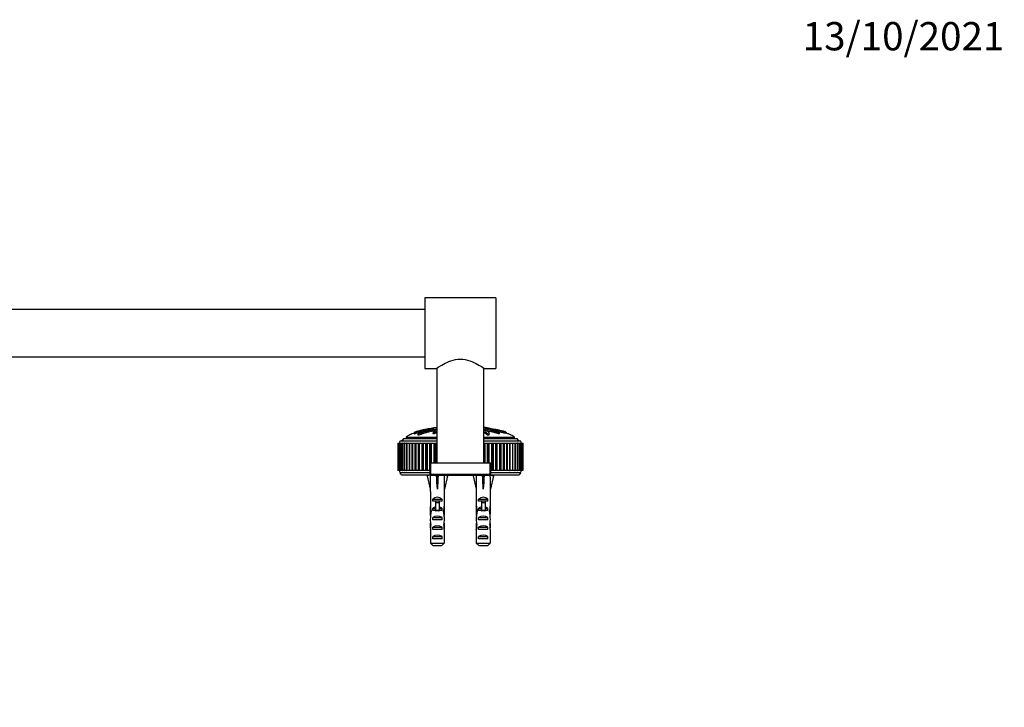
# Model space of a CAD drawing. Units: millimetres. Extents: x 0 to 836, y 0 to 1166.
# Drawn here: x 418 to 836, y 875 to 1166 of the extents above; entities that cross this region are included whole.
import ezdxf
from ezdxf import colors
from ezdxf.entities.mleader import LeaderData, LeaderLine
from ezdxf.math import Vec2, Vec3

# ---------------------------------------------------------------- set-up
doc = ezdxf.new("R2010")
doc.units = ezdxf.units.MM
doc.layers.add('DV2_Défaut', color=7, linetype='Continuous')
doc.layers.add('Défaut', color=7, linetype='Continuous')

# ---------------------------------------------------------------- blocks, each defined once
blk = doc.blocks.new('_DOT')
at = {"color": 0}
blk.add_line((0, 0), (-1, 0), dxfattribs=at)
at = {"color": 0, "const_width": 0.333}
blk.add_lwpolyline([(-0.1665, 0, 1), (0.1665, 0, 1)], format="xyb", close=True, dxfattribs=at)
blk = doc.blocks.new('SE1')
at = {"layer": 'DV2_Défaut', "color": 7, "linetype": 'Continuous'}
for p, q in [((589.79, 1048.3), (589.79, 1018.3)), ((619.79, 1048.3), (589.79, 1048.3)), ((619.79, 1048.3), (619.79, 1018.3)), ((589.79, 1043.3), (297.79, 1043.3)), ((297.79, 1023.3), (589.79, 1023.3)), ((589.79, 1018.3), (594.61, 1018.3)), ((594.79, 1018.44), (594.79, 978.3)), ((614.79, 978.3), (614.79, 1018.44)), ((614.99, 1018.3), (619.79, 1018.3)), ((585.21, 991.18), (585.26, 990.67)), ((585.53, 991.37), (585.53, 991.32)), ((586.74, 990.7), (586.8, 990.18)), ((588.47, 991.51), (588.48, 991.45)), ((593.21, 991.3), (593.18, 990.79)), ((593.25, 993.04), (593.27, 992.9)), ((593.29, 993.01), (593.3, 992.91)), ((615.98, 993.01), (615.99, 993.09)), ((616.11, 992.98), (616.13, 993.09)), ((617.08, 990.3), (617.11, 990.82)), ((621.4, 990.74), (621.45, 991.26)), ((624.01, 990.86), (624.06, 991.37)), ((624.34, 990.87), (624.38, 991.18)), ((578.29, 986.6), (578.37, 986.6)), ((578.29, 986.6), (578.29, 975.1)), ((578.37, 986.6), (578.37, 986.6)), ((578.37, 986.6), (578.37, 986.6)), ((578.37, 986.6), (578.6, 986.6)), ((578.37, 986.6), (578.37, 975.1)), ((578.37, 986.6), (578.37, 975.1)), ((578.37, 986.6), (578.37, 975.1)), ((578.61, 986.6), (578.59, 986.6)), ((578.59, 986.6), (578.59, 975.1)), ((578.61, 986.6), (578.61, 986.6)), ((578.61, 986.6), (578.98, 986.6)), ((578.61, 986.6), (578.61, 975.1)), ((578.61, 986.6), (578.61, 975.1)), ((579, 986.6), (578.97, 986.6)), ((578.97, 986.6), (578.97, 975.1)), ((579, 986.6), (579.01, 986.6)), ((579, 986.6), (579, 975.1)), ((579.01, 986.6), (579.51, 986.6)), ((579.01, 986.6), (579.01, 975.1)), ((579.29, 987.6), (594.79, 987.6)), ((579.55, 986.6), (579.5, 986.6)), ((579.5, 986.6), (579.5, 975.1)), ((579.55, 986.6), (579.56, 986.6)), ((579.55, 986.6), (579.55, 975.1)), ((579.56, 986.6), (580.19, 986.6)), ((579.56, 986.6), (579.56, 975.1)), ((580.25, 986.6), (580.18, 986.6)), ((580.18, 986.6), (580.18, 975.1)), ((580.25, 986.6), (580.26, 986.6)), ((580.25, 986.6), (580.25, 975.1)), ((580.26, 986.6), (581, 986.6)), ((580.26, 986.6), (580.26, 975.1)), ((580.79, 988.6), (594.79, 988.6)), ((581.1, 986.6), (581, 986.6)), ((581, 986.6), (581, 975.1)), ((581.1, 986.6), (581.11, 986.6)), ((581.1, 986.6), (581.1, 975.1)), ((581.11, 986.6), (581.96, 986.6)), ((581.11, 986.6), (581.11, 975.1)), ((594.79, 989.1), (581.79, 989.1)), ((581.79, 989.1), (581.79, 988.6)), ((582.09, 986.6), (581.95, 986.6)), ((581.95, 986.6), (581.95, 975.1)), ((582.09, 986.6), (582.1, 986.6)), ((582.09, 986.6), (582.09, 975.1)), ((582.1, 986.6), (583.05, 986.6)), ((582.1, 986.6), (582.1, 975.1)), ((583.03, 986.6), (583.22, 986.6)), ((583.03, 986.6), (583.03, 975.1)), ((583.22, 986.6), (583.23, 986.6)), ((583.22, 986.6), (583.22, 975.1)), ((583.23, 986.6), (584.23, 986.6)), ((583.23, 986.6), (583.23, 975.1)), ((584.23, 986.6), (584.24, 986.6)), ((584.23, 986.6), (584.23, 975.1)), ((584.24, 986.6), (584.48, 986.6)), ((584.24, 986.6), (584.24, 975.1)), ((584.48, 986.6), (584.49, 986.6)), ((584.48, 986.6), (584.48, 975.1)), ((584.49, 986.6), (585.52, 986.6)), ((584.49, 986.6), (584.49, 975.1)), ((585.52, 986.6), (585.57, 986.6)), ((585.52, 986.6), (585.52, 975.1)), ((585.57, 986.6), (585.86, 986.6)), ((585.57, 986.6), (585.57, 975.1)), ((585.86, 986.6), (585.87, 986.6)), ((585.86, 986.6), (585.86, 975.1)), ((585.87, 986.6), (586.92, 986.6)), ((585.87, 986.6), (585.87, 975.1)), ((586.92, 986.6), (587.01, 986.6)), ((586.92, 986.6), (586.92, 975.1)), ((587.01, 986.6), (587.35, 986.6)), ((587.01, 986.6), (587.01, 975.1)), ((587.35, 986.6), (587.37, 986.6)), ((587.35, 986.6), (587.35, 975.1)), ((587.37, 986.6), (588.43, 986.6)), ((587.37, 986.6), (587.37, 975.1)), ((588.43, 986.6), (588.55, 986.6)), ((588.43, 986.6), (588.43, 975.1)), ((588.55, 986.6), (588.95, 986.6)), ((588.55, 986.6), (588.55, 975.1)), ((588.95, 986.6), (588.97, 986.6)), ((588.95, 986.6), (588.95, 975.1)), ((588.97, 986.6), (590.04, 986.6)), ((588.97, 986.6), (588.97, 975.1)), ((590.04, 986.6), (590.18, 986.6)), ((590.04, 986.6), (590.04, 975.1)), ((590.18, 986.6), (590.64, 986.6)), ((590.18, 986.6), (590.18, 975.1)), ((590.64, 986.6), (590.66, 986.6)), ((590.64, 986.6), (590.64, 975.1)), ((590.66, 986.6), (591.74, 986.6)), ((590.66, 986.6), (590.66, 975.1)), ((591.74, 986.6), (591.89, 986.6)), ((591.74, 986.6), (591.74, 975.1)), ((591.89, 986.6), (592.42, 986.6)), ((591.89, 986.6), (591.89, 975.1)), ((592.42, 986.6), (592.44, 986.6)), ((592.42, 986.6), (592.42, 978.3)), ((592.44, 986.6), (593.51, 986.6)), ((592.44, 986.6), (592.44, 978.3)), ((593.51, 986.6), (593.67, 986.6)), ((593.51, 986.6), (593.51, 978.3)), ((593.67, 986.6), (594.28, 986.6)), ((593.67, 986.6), (593.67, 978.3)), ((594.28, 986.6), (594.3, 986.6)), ((594.28, 986.6), (594.28, 978.3)), ((594.3, 986.6), (594.79, 986.6)), ((594.3, 986.6), (594.3, 978.3)), ((627.79, 989.1), (614.79, 989.1)), ((614.79, 988.6), (628.79, 988.6)), ((614.79, 987.6), (630.29, 987.6)), ((614.79, 986.6), (614.97, 986.6)), ((614.97, 986.6), (615.14, 986.6)), ((614.97, 986.6), (614.97, 978.3)), ((615.14, 986.6), (616.2, 986.6)), ((615.14, 986.6), (615.14, 978.3)), ((616.2, 986.6), (616.22, 986.6)), ((616.2, 986.6), (616.2, 978.3)), ((616.22, 986.6), (616.79, 986.6)), ((616.22, 986.6), (616.22, 978.3)), ((616.79, 986.6), (616.95, 986.6)), ((616.79, 986.6), (616.79, 978.3)), ((616.95, 986.6), (618.02, 986.6)), ((616.95, 986.6), (616.95, 978.3)), ((618.02, 986.6), (618.04, 986.6)), ((618.02, 986.6), (618.02, 975.1)), ((618.04, 986.6), (618.54, 986.6)), ((618.04, 986.6), (618.04, 975.1)), ((618.54, 986.6), (618.69, 986.6)), ((618.54, 975.1), (618.54, 986.6)), ((618.69, 986.6), (619.76, 986.6)), ((618.69, 986.6), (618.69, 975.1)), ((619.76, 986.6), (619.78, 986.6)), ((619.76, 986.6), (619.76, 975.1)), ((619.78, 986.6), (620.21, 986.6)), ((619.78, 986.6), (619.78, 975.1)), ((620.21, 986.6), (620.34, 986.6)), ((620.21, 975.1), (620.21, 986.6)), ((620.34, 986.6), (621.41, 986.6)), ((620.34, 986.6), (620.34, 975.1)), ((621.41, 986.6), (621.43, 986.6)), ((621.41, 986.6), (621.41, 975.1)), ((621.43, 986.6), (621.8, 986.6)), ((621.43, 986.6), (621.43, 975.1)), ((621.8, 986.6), (621.91, 986.6)), ((621.8, 975.1), (621.8, 986.6)), ((621.91, 986.6), (622.96, 986.6)), ((621.91, 986.6), (621.91, 975.1)), ((622.96, 986.6), (622.98, 986.6)), ((622.96, 986.6), (622.96, 975.1)), ((622.98, 986.6), (623.29, 986.6)), ((622.98, 986.6), (622.98, 975.1)), ((623.29, 986.6), (623.36, 986.6)), ((623.29, 975.1), (623.29, 986.6)), ((623.36, 986.6), (624.4, 986.6)), ((623.36, 986.6), (623.36, 975.1)), ((624.4, 986.6), (624.42, 986.6)), ((624.4, 986.6), (624.4, 975.1)), ((624.42, 986.6), (624.68, 986.6)), ((624.42, 986.6), (624.42, 975.1)), ((624.68, 986.6), (624.71, 986.6)), ((624.68, 975.1), (624.68, 986.6)), ((624.71, 986.6), (625.72, 986.6)), ((624.71, 986.6), (624.71, 975.1)), ((625.72, 986.6), (625.74, 986.6)), ((625.72, 986.6), (625.72, 975.1)), ((625.74, 986.6), (625.95, 986.6)), ((625.74, 986.6), (625.74, 975.1)), ((625.94, 986.6), (626.92, 986.6)), ((625.95, 975.1), (625.95, 986.6)), ((626.92, 986.6), (626.93, 986.6)), ((626.92, 986.6), (626.92, 975.1)), ((626.93, 986.6), (627.1, 986.6)), ((626.93, 986.6), (626.93, 975.1)), ((627.1, 975.1), (627.1, 986.6)), ((627.11, 986.6), (627.98, 986.6)), ((627.79, 988.6), (627.79, 989.1)), ((627.98, 986.6), (627.99, 986.6)), ((627.98, 986.6), (627.98, 975.1)), ((628.12, 986.6), (627.99, 986.6)), ((627.99, 986.6), (627.99, 975.1)), ((628.12, 975.1), (628.12, 986.6)), ((628.13, 986.6), (628.91, 986.6)), ((628.91, 986.6), (628.92, 986.6)), ((628.91, 986.6), (628.91, 975.1)), ((629.01, 986.6), (628.92, 986.6)), ((628.92, 986.6), (628.92, 975.1)), ((629.01, 986.6), (629.69, 986.6)), ((629.01, 975.1), (629.01, 986.6)), ((629.69, 986.6), (629.69, 986.6)), ((629.75, 986.6), (629.69, 986.6)), ((629.69, 986.6), (629.69, 975.1)), ((629.69, 986.6), (629.69, 975.1)), ((629.75, 975.1), (629.75, 986.6)), ((629.76, 986.6), (630.32, 986.6)), ((630.32, 986.6), (630.32, 986.6)), ((630.36, 986.6), (630.32, 986.6)), ((630.32, 986.6), (630.32, 975.1)), ((630.32, 986.6), (630.32, 975.1)), ((630.36, 986.6), (630.79, 986.6)), ((630.36, 975.1), (630.36, 986.6)), ((630.79, 986.6), (630.8, 986.6)), ((630.79, 986.6), (630.79, 975.1)), ((630.81, 986.6), (630.8, 986.6)), ((630.8, 986.6), (630.8, 975.1)), ((630.81, 975.1), (630.81, 986.6)), ((630.82, 986.6), (631.11, 986.6)), ((631.11, 986.6), (631.11, 986.6)), ((631.12, 986.6), (631.11, 986.6)), ((631.11, 986.6), (631.11, 975.1)), ((631.11, 986.6), (631.11, 975.1)), ((631.12, 986.6), (631.27, 986.6)), ((631.12, 975.1), (631.12, 986.6)), ((631.27, 986.6), (631.27, 986.6)), ((631.27, 986.6), (631.27, 986.6)), ((631.27, 986.6), (631.27, 986.6)), ((631.27, 986.6), (631.27, 975.1)), ((631.27, 986.6), (631.27, 975.1)), ((631.27, 975.1), (631.27, 986.6)), ((631.27, 975.1), (631.27, 986.6)), ((592.04, 978.3), (592.29, 978.3)), ((592.04, 978.3), (592.04, 975.1)), ((592.29, 973.3), (592.29, 978.3)), ((592.29, 978.3), (617.29, 978.3)), ((617.29, 978.3), (617.29, 973.3)), ((617.29, 978.3), (617.54, 978.3)), ((617.54, 975.1), (617.54, 978.3)), ((578.37, 975.1), (578.29, 975.1)), ((578.37, 975.1), (578.37, 975.1)), ((578.6, 975.1), (578.37, 975.1)), ((578.37, 975.1), (578.37, 975.1)), ((578.59, 975.1), (578.61, 975.1)), ((578.61, 975.1), (578.61, 975.1)), ((578.98, 975.1), (578.61, 975.1)), ((578.97, 975.1), (579, 975.1)), ((579, 975.1), (579.01, 975.1)), ((579.51, 975.1), (579.01, 975.1)), ((592.04, 974.1), (579.29, 974.1)), ((579.5, 975.1), (579.55, 975.1)), ((579.55, 975.1), (579.56, 975.1)), ((580.19, 975.1), (579.56, 975.1)), ((580.18, 975.1), (580.25, 975.1)), ((580.25, 975.1), (580.26, 975.1)), ((581, 975.1), (580.26, 975.1)), ((581, 975.1), (581.1, 975.1)), ((581.1, 975.1), (581.11, 975.1)), ((581.96, 975.1), (581.11, 975.1)), ((581.95, 975.1), (582.09, 975.1)), ((582.09, 975.1), (582.1, 975.1)), ((583.05, 975.1), (582.1, 975.1)), ((583.22, 975.1), (583.03, 975.1)), ((583.22, 975.1), (583.23, 975.1)), ((584.23, 975.1), (583.23, 975.1)), ((584.24, 975.1), (584.23, 975.1)), ((584.48, 975.1), (584.24, 975.1)), ((584.48, 975.1), (584.49, 975.1)), ((585.52, 975.1), (584.49, 975.1)), ((585.57, 975.1), (585.52, 975.1)), ((585.86, 975.1), (585.57, 975.1)), ((585.86, 975.1), (585.87, 975.1)), ((586.92, 975.1), (585.87, 975.1)), ((587.01, 975.1), (586.92, 975.1)), ((587.35, 975.1), (587.01, 975.1)), ((587.35, 975.1), (587.37, 975.1)), ((588.43, 975.1), (587.37, 975.1)), ((588.55, 975.1), (588.43, 975.1)), ((588.95, 975.1), (588.55, 975.1)), ((588.95, 975.1), (588.97, 975.1)), ((590.04, 975.1), (588.97, 975.1)), ((590.18, 975.1), (590.04, 975.1)), ((590.64, 975.1), (590.18, 975.1)), ((590.64, 975.1), (590.66, 975.1)), ((591.74, 975.1), (590.66, 975.1)), ((591.89, 975.1), (591.74, 975.1)), ((592.04, 975.1), (591.89, 975.1)), ((592.04, 974.1), (592.04, 975.1)), ((592.04, 973.1), (592.04, 974.1)), ((617.54, 975.1), (617.54, 974.1)), ((618.02, 975.1), (617.54, 975.1)), ((630.29, 974.1), (617.54, 974.1)), ((617.54, 974.1), (617.54, 973.1)), ((618.02, 975.1), (618.04, 975.1)), ((618.54, 975.1), (618.04, 975.1)), ((618.69, 975.1), (618.54, 975.1)), ((619.76, 975.1), (618.69, 975.1)), ((619.76, 975.1), (619.78, 975.1)), ((620.21, 975.1), (619.78, 975.1)), ((620.34, 975.1), (620.21, 975.1)), ((621.41, 975.1), (620.34, 975.1)), ((621.41, 975.1), (621.43, 975.1)), ((621.8, 975.1), (621.43, 975.1)), ((621.91, 975.1), (621.8, 975.1)), ((622.96, 975.1), (621.91, 975.1)), ((622.96, 975.1), (622.98, 975.1)), ((623.29, 975.1), (622.98, 975.1)), ((623.36, 975.1), (623.29, 975.1)), ((624.4, 975.1), (623.36, 975.1)), ((624.4, 975.1), (624.42, 975.1)), ((624.68, 975.1), (624.42, 975.1)), ((624.71, 975.1), (624.68, 975.1)), ((625.72, 975.1), (624.71, 975.1)), ((625.72, 975.1), (625.74, 975.1)), ((625.95, 975.1), (625.74, 975.1)), ((626.92, 975.1), (625.94, 975.1)), ((626.92, 975.1), (626.93, 975.1)), ((627.1, 975.1), (626.93, 975.1)), ((627.98, 975.1), (627.11, 975.1)), ((627.98, 975.1), (627.99, 975.1)), ((627.99, 975.1), (628.12, 975.1)), ((628.91, 975.1), (628.13, 975.1)), ((628.91, 975.1), (628.92, 975.1)), ((628.92, 975.1), (629.01, 975.1)), ((629.69, 975.1), (629.01, 975.1)), ((629.69, 975.1), (629.69, 975.1)), ((629.69, 975.1), (629.75, 975.1)), ((630.32, 975.1), (629.76, 975.1)), ((630.32, 975.1), (630.32, 975.1)), ((630.32, 975.1), (630.36, 975.1)), ((630.79, 975.1), (630.36, 975.1)), ((630.79, 975.1), (630.8, 975.1)), ((630.8, 975.1), (630.81, 975.1)), ((631.11, 975.1), (630.82, 975.1)), ((631.11, 975.1), (631.11, 975.1)), ((631.11, 975.1), (631.12, 975.1)), ((631.27, 975.1), (631.12, 975.1)), ((631.27, 975.1), (631.27, 975.1)), ((631.27, 975.1), (631.27, 975.1)), ((631.27, 975.1), (631.27, 975.1)), ((592.04, 973.1), (579.79, 973.1)), ((592.06, 973.04), (590.76, 972.74)), ((590.76, 972.74), (592.04, 967.12)), ((592.04, 973.1), (592.04, 973.03)), ((592.04, 973.1), (595.04, 973.1)), ((617.29, 973.3), (592.29, 973.3)), ((594.68, 973.04), (595.04, 972.74)), ((595.04, 973.3), (595.04, 973.1)), ((595.04, 973.1), (614.54, 973.1)), ((595.4, 973.04), (595.04, 972.74)), ((595.04, 972.74), (595.04, 967.12)), ((598.02, 973.04), (599.33, 972.74)), ((598.04, 973.03), (598.04, 973.1)), ((599.33, 972.74), (598.04, 967.12)), ((611.56, 973.04), (610.26, 972.74)), ((610.26, 972.74), (611.54, 967.12)), ((611.54, 973.1), (611.54, 973.03)), ((614.18, 973.04), (614.54, 972.74)), ((614.54, 973.3), (614.54, 973.1)), ((614.54, 973.1), (617.54, 973.1)), ((614.9, 973.04), (614.54, 972.74)), ((614.54, 972.74), (614.54, 967.12)), ((617.52, 973.04), (618.83, 972.74)), ((617.54, 973.03), (617.54, 973.1)), ((629.79, 973.1), (617.54, 973.1)), ((618.83, 972.74), (617.54, 967.12)), ((592.04, 967.12), (592.04, 966.11)), ((592.08, 966.11), (592.04, 966.11)), ((592.08, 966.11), (592.08, 959.87)), ((598, 966.11), (598.04, 966.11)), ((598, 966.11), (598, 959.87)), ((598.04, 966.11), (598.04, 967.12)), ((611.54, 967.12), (611.54, 966.11)), ((611.58, 966.11), (611.54, 966.11)), ((611.58, 966.11), (611.58, 959.87)), ((617.5, 966.11), (617.54, 966.11)), ((617.5, 966.11), (617.5, 959.87)), ((617.54, 966.11), (617.54, 967.12)), ((593.06, 962.1), (593.06, 962.96)), ((593.06, 962.96), (597.03, 962.96)), ((594.29, 962.1), (593.06, 962.1)), ((594.29, 962.16), (595.79, 962.16)), ((594.29, 962.16), (594.29, 961.56)), ((594.29, 961.56), (594.29, 958.1)), ((594.29, 961.56), (595.79, 961.56)), ((595.79, 962.16), (595.79, 961.56)), ((597.03, 962.1), (595.79, 962.1)), ((595.79, 961.56), (595.79, 958.1)), ((597.03, 962.1), (597.03, 962.96)), ((612.56, 962.1), (612.56, 962.96)), ((612.56, 962.96), (616.53, 962.96)), ((613.79, 962.1), (612.56, 962.1)), ((613.79, 962.16), (615.29, 962.16)), ((613.79, 962.16), (613.79, 961.56)), ((613.79, 961.56), (613.79, 958.1)), ((613.79, 961.56), (615.29, 961.56)), ((615.29, 962.16), (615.29, 961.56)), ((616.53, 962.1), (615.29, 962.1)), ((615.29, 961.56), (615.29, 958.1)), ((616.53, 962.1), (616.53, 962.96)), ((592.04, 958.54), (592.04, 956.99)), ((592.06, 957.85), (592.37, 957.85)), ((592.08, 959.66), (592.08, 959.87)), ((592.08, 959.66), (592.1, 959.66)), ((593.06, 958.1), (593.06, 958.96)), ((593.06, 958.96), (594.29, 958.96)), ((594.29, 958.1), (593.06, 958.1)), ((594.29, 958.1), (594.29, 957.88)), ((594.29, 958.1), (595.04, 958.1)), ((595.04, 958.1), (595.79, 958.1)), ((595.79, 958.96), (597.03, 958.96)), ((597.03, 958.1), (595.79, 958.1)), ((595.79, 958.1), (595.79, 957.88)), ((597.03, 958.1), (597.03, 958.96)), ((598.03, 957.85), (597.71, 957.85)), ((598, 959.66), (597.98, 959.66)), ((598, 959.66), (598, 959.87)), ((598.04, 956.99), (598.04, 958.54)), ((611.54, 958.54), (611.54, 956.99)), ((611.56, 957.85), (611.87, 957.85)), ((611.58, 959.66), (611.58, 959.87)), ((611.58, 959.66), (611.6, 959.66)), ((612.56, 958.1), (612.56, 958.96)), ((612.56, 958.96), (613.79, 958.96)), ((613.79, 958.1), (612.56, 958.1)), ((613.79, 958.1), (613.79, 957.88)), ((613.79, 958.1), (614.54, 958.1)), ((614.54, 958.1), (615.29, 958.1)), ((615.29, 958.96), (616.53, 958.96)), ((616.53, 958.1), (615.29, 958.1)), ((615.29, 958.1), (615.29, 957.88)), ((616.53, 958.1), (616.53, 958.96)), ((617.53, 957.85), (617.21, 957.85)), ((617.5, 959.66), (617.48, 959.66)), ((617.5, 959.66), (617.5, 959.87)), ((617.54, 956.99), (617.54, 958.54)), ((593.06, 954.1), (593.06, 955.1)), ((593.06, 955.1), (597.03, 955.1)), ((597.03, 954.1), (593.06, 954.1)), ((597.03, 954.1), (597.03, 955.1)), ((612.56, 954.1), (612.56, 955.1)), ((612.56, 955.1), (616.53, 955.1)), ((616.53, 954.1), (612.56, 954.1)), ((616.53, 954.1), (616.53, 955.1)), ((592.04, 951.96), (592.23, 951.96)), ((592.08, 950.07), (592.08, 950.21)), ((592.08, 950.21), (592.09, 950.21)), ((592.08, 950.07), (592.08, 944.3)), ((593.06, 950.1), (593.06, 951.1)), ((593.06, 951.1), (597.03, 951.1)), ((597.03, 950.1), (593.06, 950.1)), ((597.03, 950.1), (597.03, 951.1)), ((598.04, 951.96), (597.86, 951.96)), ((598, 950.21), (597.99, 950.21)), ((598, 950.07), (598, 950.21)), ((598, 950.07), (598, 944.3)), ((611.54, 951.96), (611.73, 951.96)), ((611.58, 950.07), (611.58, 950.21)), ((611.58, 950.21), (611.59, 950.21)), ((611.58, 950.07), (611.58, 944.3)), ((612.56, 950.1), (612.56, 951.1)), ((612.56, 951.1), (616.53, 951.1)), ((616.53, 950.1), (612.56, 950.1)), ((616.53, 950.1), (616.53, 951.1)), ((617.54, 951.96), (617.36, 951.96)), ((617.5, 950.21), (617.49, 950.21)), ((617.5, 950.07), (617.5, 950.21)), ((617.5, 950.07), (617.5, 944.3)), ((592.08, 944.3), (598, 944.3)), ((593.06, 946.1), (593.06, 947.1)), ((593.06, 947.1), (597.03, 947.1)), ((597.03, 946.1), (593.06, 946.1)), ((597.03, 946.1), (597.03, 947.1)), ((611.58, 944.3), (617.5, 944.3)), ((612.56, 946.1), (612.56, 947.1)), ((612.56, 947.1), (616.53, 947.1)), ((616.53, 946.1), (612.56, 946.1)), ((616.53, 946.1), (616.53, 947.1)), ((596.77, 943.1), (593.31, 943.1)), ((616.27, 943.1), (612.81, 943.1))]:
    blk.add_line(p, q, dxfattribs=at)
for centre, radius, start, end in [((608.24, 904.58), 89.77, 98.6184, 101.7445), ((601.49, 905.47), 88.86, 80.5491, 81.3926), ((601.49, 905.47), 88.86, 78.2346, 80.4349), ((580.54, 986.61), 1.6, 141.3751, 180.0448), ((579.05, 989.59), 2, 276.9019, 330.4783), ((630.53, 989.59), 2, 209.5217, 263.0981), ((629.04, 986.61), 1.6, 359.9552, 38.6249), ((580.44, 975.07), 1.5, 178.6093, 219.9708), ((577.82, 972.75), 2, 10.3342, 42.7959), ((631.76, 972.75), 2, 137.2041, 169.6658), ((629.14, 975.07), 1.5, 320.0292, 1.3907)]:
    blk.add_arc(centre, radius, start, end, dxfattribs=at)
for centre, major_axis, ratio, start_param, end_param in [((595.04, 953.99), (-0.76, 51.94), 0.055876, 1.194522, 1.314474), ((595.04, 953.99), (-2.9, 51.94), 0.014553, -1.316105, -1.196154), ((595.04, 973.72), (-3, 0), 0.228555, 1.450845, 1.690748), ((595.04, 953.99), (2.9, 51.94), 0.014553, 1.196154, 1.316105), ((595.04, 953.99), (0.76, 51.94), 0.055876, -1.314474, -1.194522), ((614.54, 953.99), (-0.76, 51.94), 0.055876, 1.194522, 1.314474), ((614.54, 953.99), (-2.9, 51.94), 0.014553, -1.316105, -1.196154), ((614.54, 973.72), (-3, 0), 0.228555, 1.450845, 1.690748), ((614.54, 953.99), (2.9, 51.94), 0.014553, 1.196154, 1.316105), ((614.54, 953.99), (0.76, 51.94), 0.055876, -1.314474, -1.194522), ((595.04, 960.77), (-3, 0), 0.976011, 3.989655, 5.435123), ((614.54, 960.77), (-3, 0), 0.976011, 3.989655, 5.435123), ((595.04, 958.54), (0, -6.74), 0.445101, 4.544941, 4.815322), ((595.04, 956.99), (0, -8.33), 0.359989, 4.609456, 4.890466), ((595.04, 954.04), (0, 8.33), 0.359989, 1.090818, 1.545119), ((595.04, 961), (0, -6.74), 0.445101, 4.879837, 5.192367), ((595.04, 956.77), (-3, 0), 0.976011, 4.965069, 5.435123), ((595.04, 951.05), (0, -7.06), 0.425017, 3.141593, 3.394273), ((595.04, 951.05), (0, 7.06), 0.425017, 6.030505, 6.283185), ((595.04, 956.77), (-3, 0), 0.976011, 3.989655, 4.459709), ((595.04, 961), (0, -6.74), 0.445101, 1.090818, 1.403348), ((595.04, 954.04), (0, 8.33), 0.359989, 4.738067, 5.192367), ((595.04, 956.99), (0, -8.33), 0.359989, 1.39272, 1.673729), ((595.04, 958.54), (0, -6.74), 0.445101, 1.467863, 1.738244), ((614.54, 958.54), (0, -6.74), 0.445101, 4.544941, 4.815322), ((614.54, 956.99), (0, -8.33), 0.359989, 4.609456, 4.890466), ((614.54, 954.04), (0, 8.33), 0.359989, 1.090818, 1.545119), ((614.54, 961), (0, -6.74), 0.445101, 4.879837, 5.192367), ((614.54, 956.77), (-3, 0), 0.976011, 4.965069, 5.435123), ((614.54, 951.05), (0, -7.06), 0.425017, 3.141593, 3.394273), ((614.54, 951.05), (0, 7.06), 0.425017, 6.030505, 6.283185), ((614.54, 956.77), (-3, 0), 0.976011, 3.989655, 4.459709), ((614.54, 961), (0, -6.74), 0.445101, 1.090818, 1.403348), ((614.54, 954.04), (0, 8.33), 0.359989, 4.738067, 5.192367), ((614.54, 956.99), (0, -8.33), 0.359989, 1.39272, 1.673729), ((614.54, 958.54), (0, -6.74), 0.445101, 1.467863, 1.738244), ((595.04, 954.42), (0, -6.74), 0.445101, 4.738067, 5.073991), ((595.04, 951.96), (0, 6.74), 0.445101, 1.387338, 1.570796), ((595.04, 953.39), (-3, 0), 0.760351, 3.989655, 5.435123), ((595.04, 954.42), (0, -6.74), 0.445101, 1.209195, 1.545119), ((595.04, 951.96), (0, 6.74), 0.445101, 4.712389, 4.895847), ((614.54, 954.42), (0, -6.74), 0.445101, 4.738067, 5.073991), ((614.54, 951.96), (0, 6.74), 0.445101, 1.387338, 1.570796), ((614.54, 953.39), (-3, 0), 0.760351, 3.989655, 5.435123), ((614.54, 954.42), (0, -6.74), 0.445101, 1.209195, 1.545119), ((614.54, 951.96), (0, 6.74), 0.445101, 4.712389, 4.895847), ((595.04, 951.96), (0, -10.51), 0.285569, 4.712389, 4.879837), ((595.04, 948.32), (0, 10.51), 0.285569, 1.209195, 1.403348), ((595.04, 949.39), (-3, 0), 0.760351, 3.989655, 5.435123), ((595.04, 948.32), (0, 10.51), 0.285569, -1.403348, -1.209195), ((595.04, 951.96), (0, -10.51), 0.285569, 1.403348, 1.570796), ((614.54, 951.96), (0, -10.51), 0.285569, 4.712389, 4.879837), ((614.54, 948.32), (0, 10.51), 0.285569, 1.209195, 1.403348), ((614.54, 949.39), (-3, 0), 0.760351, 3.989655, 5.435123), ((614.54, 948.32), (0, 10.51), 0.285569, -1.403348, -1.209195), ((614.54, 951.96), (0, -10.51), 0.285569, 1.403348, 1.570796), ((595.04, 945.39), (-3, 0), 0.760351, 3.989655, 5.435123), ((614.54, 945.39), (-3, 0), 0.760351, 3.989655, 5.435123)]:
    blk.add_ellipse(centre, major_axis=major_axis, ratio=ratio, start_param=start_param, end_param=end_param, dxfattribs=at)
for points, knots in [([(594.59, 1018.3), (594.59, 1018.3), (594.88, 1018.5), (595.92, 1019.18), (596.68, 1019.66), (598.51, 1020.66), (599.59, 1021.19), (602.02, 1022.02), (603.39, 1022.3), (606.17, 1022.31), (607.55, 1022.02), (609.98, 1021.2), (611.07, 1020.66), (612.89, 1019.67), (613.65, 1019.19), (614.7, 1018.51), (614.99, 1018.3), (614.99, 1018.3)], [0, 0, 0, 0, 0.1243029, 0.1243029, 0.2494025, 0.2494025, 0.3745021, 0.3745021, 0.4996017, 0.4996017, 0.6247012, 0.6247012, 0.7498008, 0.7498008, 0.8749004, 0.8749004, 1, 1, 1, 1]), ([(585.23, 990.89), (584.9, 990.79), (584.26, 990.56), (583.34, 990.17), (582.66, 989.82), (582.21, 989.54), (581.95, 989.35), (581.85, 989.2), (581.79, 989.1)], [0, 0, 0, 0, 0.2674187, 0.519261, 0.7609012, 0.8507356, 0.9243709, 1, 1, 1, 1]), ([(585.52, 991.37), (585.53, 991.38), (585.54, 991.38), (585.57, 991.4), (585.6, 991.41), (585.71, 991.45), (585.81, 991.49), (586, 991.55), (586.09, 991.58), (586.38, 991.66), (586.57, 991.72), (587.15, 991.87), (587.56, 991.96), (588.22, 992.1), (588.44, 992.15), (588.88, 992.24), (589.09, 992.28), (589.43, 992.35), (589.56, 992.38), (589.72, 992.41), (589.76, 992.42), (589.76, 992.42), (589.75, 992.42), (589.82, 992.43), (589.93, 992.46), (590.04, 992.48), (590.07, 992.48), (590.01, 992.47), (589.98, 992.47), (589.92, 992.45), (589.87, 992.44), (589.97, 992.46), (590.02, 992.47), (590.06, 992.48), (590.04, 992.47), (589.94, 992.45), (589.85, 992.43), (589.74, 992.4), (589.72, 992.4), (589.73, 992.4), (589.73, 992.4), (589.61, 992.37), (589.49, 992.34), (589.26, 992.29), (589.16, 992.27), (588.84, 992.2), (588.63, 992.15), (587.97, 992.01), (587.52, 991.91), (586.7, 991.7), (586.28, 991.59), (585.67, 991.38), (585.45, 991.3), (585.23, 991.2), (585.19, 991.18), (585.25, 991.18), (585.27, 991.18), (585.34, 991.19), (585.4, 991.21), (585.59, 991.27), (585.71, 991.31), (585.95, 991.39), (586.07, 991.43), (586.43, 991.54), (586.67, 991.61), (587.39, 991.8), (587.86, 991.91), (589.26, 992.22), (590.19, 992.42), (591.32, 992.66), (591.54, 992.71), (591.98, 992.8), (592.18, 992.85), (592.62, 992.93), (592.86, 992.98), (593.18, 993.04), (593.25, 993.05), (593.34, 993.06), (593.38, 993.07), (593.38, 993.07)], [0, 0, 0, 0, 0.007157, 0.007157, 0.015538, 0.015538, 0.032298, 0.032298, 0.049058, 0.049058, 0.082579, 0.082579, 0.14962, 0.14962, 0.183141, 0.183141, 0.216661, 0.216661, 0.233422, 0.233422, 0.241802, 0.241802, 0.250182, 0.250182, 0.266942, 0.266942, 0.275323, 0.275323, 0.283703, 0.283703, 0.300463, 0.300463, 0.308843, 0.308843, 0.317223, 0.317223, 0.333984, 0.333984, 0.342364, 0.342364, 0.350744, 0.350744, 0.367504, 0.367504, 0.384265, 0.384265, 0.417785, 0.417785, 0.484827, 0.484827, 0.551868, 0.551868, 0.585389, 0.585389, 0.602149, 0.602149, 0.610529, 0.610529, 0.618909, 0.618909, 0.63567, 0.63567, 0.65243, 0.65243, 0.685951, 0.685951, 0.752992, 0.752992, 0.887074, 0.887074, 0.920595, 0.920595, 0.954116, 0.954116, 0.987636, 0.987636, 0.996017, 0.996017, 1, 1, 1, 1]), ([(585.27, 990.68), (585.27, 990.67), (585.27, 990.67), (585.31, 990.67), (585.33, 990.67), (585.41, 990.69), (585.47, 990.71), (585.66, 990.77), (585.78, 990.82), (586.03, 990.9), (586.15, 990.94), (587.03, 991.21), (587.78, 991.38), (588.52, 991.54)], [0, 0, 0, 0, 0.037481, 0.037481, 0.089283, 0.089283, 0.141085, 0.141085, 0.24469, 0.24469, 0.348294, 0.348294, 1, 1, 1, 1]), ([(593.29, 993.01), (593.29, 993), (593.34, 993), (593.49, 993.02), (593.56, 993.03), (593.67, 993.05), (593.65, 993.04), (593.58, 993.02), (593.53, 993), (593.51, 992.99), (593.51, 992.98), (593.55, 992.98), (593.57, 992.99), (593.58, 992.98), (593.55, 992.98), (593.45, 992.95), (593.36, 992.93), (593.19, 992.89), (593.1, 992.86), (593.11, 992.85), (593.15, 992.85), (593.19, 992.85), (593.13, 992.83), (592.99, 992.8), (592.88, 992.77), (592.57, 992.7), (592.35, 992.65), (592.02, 992.57), (591.91, 992.55), (591.68, 992.49), (591.57, 992.47), (591.5, 992.44), (591.5, 992.43), (591.51, 992.42), (591.5, 992.41), (591.33, 992.37), (591.21, 992.34), (590.89, 992.26), (590.7, 992.2), (590.4, 992.12), (590.29, 992.09), (590.21, 992.05), (590.23, 992.04), (590.06, 991.99), (589.92, 991.96), (589.67, 991.9), (589.54, 991.87), (589.17, 991.78), (588.95, 991.71), (588.67, 991.61), (588.58, 991.57), (588.49, 991.53), (588.47, 991.51), (588.48, 991.49), (588.52, 991.49), (588.56, 991.49), (588.57, 991.48), (588.56, 991.47), (588.53, 991.46), (588.43, 991.43), (588.37, 991.41), (588.17, 991.35), (588.04, 991.31), (587.68, 991.17), (587.45, 991.07), (587.08, 990.92), (586.95, 990.86), (586.74, 990.75), (586.73, 990.7), (586.82, 990.64), (587.07, 990.67), (587.62, 990.83), (587.89, 990.94), (588.67, 991.24), (589.18, 991.41), (590.67, 991.85), (591.6, 992.06), (592.95, 992.4), (593.39, 992.51), (594.13, 992.67), (594.4, 992.72), (594.7, 992.78), (594.75, 992.79), (594.8, 992.81)], [0, 0, 0, 0, 0.017658, 0.017658, 0.027209, 0.027209, 0.036761, 0.036761, 0.055864, 0.055864, 0.065416, 0.065416, 0.070192, 0.070192, 0.074968, 0.074968, 0.094071, 0.094071, 0.113174, 0.113174, 0.122726, 0.122726, 0.132277, 0.132277, 0.151381, 0.151381, 0.189587, 0.189587, 0.20869, 0.20869, 0.227794, 0.227794, 0.237345, 0.237345, 0.246897, 0.246897, 0.266, 0.266, 0.304207, 0.304207, 0.32331, 0.32331, 0.342413, 0.342413, 0.361516, 0.361516, 0.38062, 0.38062, 0.418826, 0.418826, 0.437929, 0.437929, 0.447481, 0.447481, 0.457033, 0.457033, 0.461808, 0.461808, 0.466584, 0.466584, 0.476136, 0.476136, 0.495239, 0.495239, 0.533446, 0.533446, 0.552549, 0.552549, 0.571652, 0.571652, 0.609859, 0.609859, 0.648065, 0.648065, 0.724478, 0.724478, 0.877304, 0.877304, 0.953717, 0.953717, 0.991923, 0.991923, 1, 1, 1, 1]), ([(586.8, 990.18), (586.8, 990.15), (586.86, 990.14), (587.13, 990.15), (587.43, 990.24), (587.98, 990.44), (588.24, 990.55), (588.77, 990.74), (589.03, 990.83), (589.79, 991.08), (590.28, 991.22), (591.24, 991.46), (591.71, 991.58), (592.63, 991.8), (593.07, 991.92), (593.77, 992.08), (594.01, 992.14), (594.45, 992.23), (594.63, 992.26), (594.79, 992.3)], [0, 0, 0, 0, 0.043867, 0.043867, 0.133441, 0.133441, 0.223015, 0.223015, 0.312589, 0.312589, 0.491737, 0.491737, 0.670886, 0.670886, 0.850034, 0.850034, 0.939608, 0.939608, 1, 1, 1, 1]), ([(593.18, 990.79), (593.18, 990.77), (593.19, 990.76), (593.24, 990.72), (593.33, 990.71), (593.57, 990.73), (593.7, 990.76), (594.05, 990.86), (594.22, 990.93), (594.52, 991.06), (594.65, 991.12), (594.79, 991.17)], [0, 0, 0, 0, 0.068113, 0.068113, 0.233083, 0.233083, 0.398053, 0.398053, 0.727993, 0.727993, 1, 1, 1, 1]), ([(594.77, 992.15), (594.45, 992.03), (594.15, 991.91), (593.63, 991.66), (593.42, 991.54), (593.25, 991.37), (593.22, 991.34), (593.21, 991.28), (593.24, 991.25), (593.41, 991.23), (593.53, 991.24), (593.77, 991.28), (593.89, 991.31), (594.19, 991.42), (594.34, 991.49), (594.6, 991.59), (594.69, 991.63), (594.79, 991.66)], [0, 0, 0, 0, 0.318168, 0.318168, 0.560766, 0.560766, 0.621415, 0.621415, 0.682064, 0.682064, 0.742714, 0.742714, 0.803363, 0.803363, 0.924662, 0.924662, 1, 1, 1, 1]), ([(593.25, 993.03), (593.25, 993.03), (593.26, 993.03), (593.3, 993.04), (593.35, 993.04), (593.43, 993.05), (593.47, 993.06), (593.45, 993.06), (593.44, 993.05), (593.37, 993.03), (593.31, 993.02), (593.3, 993.01)], [0, 0, 0, 0, 0.111817, 0.111817, 0.34644, 0.34644, 0.463752, 0.463752, 0.581064, 0.581064, 1, 1, 1, 1]), ([(614.79, 992.88), (615.48, 992.71), (616.19, 992.53), (617.71, 992.16), (618.54, 991.98), (619.77, 991.66), (620.19, 991.54), (620.74, 991.37), (620.85, 991.34), (621.08, 991.28), (621.21, 991.25), (621.39, 991.23), (621.45, 991.24), (621.45, 991.28), (621.4, 991.31), (621.22, 991.42), (621.04, 991.49), (620.68, 991.61), (620.5, 991.67), (620.24, 991.76), (620.14, 991.79), (620.11, 991.82), (620.14, 991.83), (620.05, 991.89), (619.87, 991.94), (619.52, 992.04), (619.32, 992.09), (619.01, 992.16), (618.91, 992.18), (618.7, 992.23), (618.59, 992.26), (618.56, 992.28), (618.56, 992.29), (618.51, 992.31), (618.46, 992.32), (618.33, 992.36), (618.25, 992.38), (618.11, 992.43), (618.01, 992.45), (617.84, 992.49), (617.79, 992.5), (617.76, 992.52), (617.78, 992.52), (617.76, 992.55), (617.61, 992.6), (617.22, 992.7), (616.99, 992.75), (616.69, 992.82), (616.62, 992.84), (616.46, 992.87), (616.4, 992.88), (616.29, 992.91), (616.23, 992.92), (616.31, 992.92), (616.27, 992.94), (616.16, 992.97), (616.07, 992.99), (615.9, 993.03), (615.82, 993.05), (615.67, 993.08), (615.6, 993.09), (615.55, 993.11), (615.62, 993.1), (615.66, 993.1), (615.67, 993.1), (615.67, 993.1)], [0, 0, 0, 0, 0.156686, 0.156686, 0.316222, 0.316222, 0.395989, 0.395989, 0.415931, 0.415931, 0.435873, 0.435873, 0.455815, 0.455815, 0.475757, 0.475757, 0.515641, 0.515641, 0.555525, 0.555525, 0.575467, 0.575467, 0.595408, 0.595408, 0.635292, 0.635292, 0.675176, 0.675176, 0.695118, 0.695118, 0.71506, 0.71506, 0.725031, 0.725031, 0.735002, 0.735002, 0.754944, 0.754944, 0.774886, 0.774886, 0.784857, 0.784857, 0.794828, 0.794828, 0.834711, 0.834711, 0.874595, 0.874595, 0.894537, 0.894537, 0.904508, 0.904508, 0.914479, 0.914479, 0.934421, 0.934421, 0.954363, 0.954363, 0.974305, 0.974305, 0.984276, 0.984276, 0.994247, 0.994247, 1, 1, 1, 1]), ([(614.79, 992.36), (614.96, 992.32), (615.14, 992.28), (616.08, 992.04), (616.87, 991.84), (618.15, 991.54), (618.59, 991.44), (619.47, 991.22), (619.9, 991.1), (620.48, 990.92), (620.6, 990.89), (620.83, 990.81), (620.96, 990.77), (621.2, 990.72), (621.3, 990.71), (621.38, 990.72), (621.39, 990.73), (621.39, 990.74)], [0, 0, 0, 0, 0.087532, 0.087532, 0.462937, 0.462937, 0.650639, 0.650639, 0.838342, 0.838342, 0.885267, 0.885267, 0.932193, 0.932193, 0.979119, 0.979119, 1, 1, 1, 1]), ([(614.79, 991.54), (614.79, 991.54), (614.79, 991.54), (614.86, 991.53), (614.93, 991.51), (615.07, 991.49), (615.13, 991.49), (615.23, 991.49), (615.27, 991.48), (615.34, 991.47), (615.36, 991.46), (615.4, 991.43), (615.42, 991.41), (615.48, 991.35), (615.53, 991.31), (615.71, 991.17), (615.85, 991.07), (616, 990.92), (616.03, 990.86), (616.2, 990.75), (616.36, 990.7), (616.79, 990.64), (617.02, 990.67), (617.15, 990.83), (617.08, 990.94), (616.85, 991.24), (616.65, 991.41), (615.97, 991.82), (615.4, 992.02), (614.8, 992.22)], [0, 0, 0, 0, 0.000253, 0.000253, 0.022733, 0.022733, 0.045213, 0.045213, 0.056453, 0.056453, 0.067693, 0.067693, 0.090173, 0.090173, 0.135133, 0.135133, 0.225052, 0.225052, 0.270012, 0.270012, 0.314972, 0.314972, 0.404891, 0.404891, 0.494811, 0.494811, 0.67465, 0.67465, 1, 1, 1, 1]), ([(614.79, 991.04), (614.85, 991.02), (614.92, 991.01), (615.06, 990.99), (615.12, 990.99), (615.23, 990.98), (615.27, 990.98), (615.33, 990.96), (615.35, 990.95), (615.41, 990.9), (615.44, 990.85), (615.55, 990.76), (615.62, 990.71), (615.75, 990.61), (615.81, 990.56), (615.92, 990.45), (615.96, 990.4), (616.09, 990.28), (616.22, 990.22), (616.5, 990.15), (616.65, 990.14), (616.96, 990.15), (617.07, 990.22), (617.08, 990.3)], [0, 0, 0, 0, 0.050656, 0.050656, 0.105089, 0.105089, 0.132306, 0.132306, 0.159523, 0.159523, 0.26839, 0.26839, 0.377258, 0.377258, 0.486125, 0.486125, 0.594992, 0.594992, 0.70386, 0.70386, 0.812727, 0.812727, 1, 1, 1, 1]), ([(615.49, 993.21), (615.5, 993.21), (615.53, 993.21), (615.69, 993.18), (615.84, 993.16), (616.49, 993.05), (617, 992.96), (617.94, 992.78), (618.37, 992.69), (619.26, 992.51), (619.71, 992.41), (621.09, 992.11), (622.06, 991.92), (623.24, 991.6), (623.48, 991.53), (623.8, 991.44), (623.87, 991.42), (623.99, 991.38), (624.05, 991.37), (624.06, 991.37), (624.04, 991.38), (624.01, 991.4), (623.99, 991.41), (623.88, 991.45), (623.77, 991.49), (623.58, 991.55), (623.49, 991.58), (623.21, 991.66), (623.02, 991.72), (622.43, 991.87), (622.03, 991.96), (621.37, 992.1), (621.14, 992.15), (620.71, 992.24), (620.49, 992.28), (620.15, 992.35), (620.02, 992.38), (619.86, 992.41), (619.82, 992.42), (619.82, 992.42), (619.84, 992.42), (619.77, 992.43), (619.68, 992.45), (619.61, 992.46)], [0, 0, 0, 0, 0.010863, 0.010863, 0.035673, 0.035673, 0.134911, 0.134911, 0.23415, 0.23415, 0.333388, 0.333388, 0.531865, 0.531865, 0.581484, 0.581484, 0.593889, 0.593889, 0.606293, 0.606293, 0.618698, 0.618698, 0.631103, 0.631103, 0.655912, 0.655912, 0.680722, 0.680722, 0.730341, 0.730341, 0.82958, 0.82958, 0.879199, 0.879199, 0.928818, 0.928818, 0.953627, 0.953627, 0.966032, 0.966032, 0.978437, 0.978437, 1, 1, 1, 1]), ([(615.58, 993.13), (615.57, 993.14), (615.56, 993.14), (615.54, 993.15), (615.54, 993.15), (615.6, 993.14), (615.63, 993.13), (615.73, 993.12), (615.8, 993.11), (615.91, 993.09), (615.94, 993.09), (615.98, 993.09), (615.99, 993.09), (615.99, 993.09)], [0, 0, 0, 0, 0.095755, 0.095755, 0.208676, 0.208676, 0.321598, 0.321598, 0.547441, 0.547441, 0.773284, 0.773284, 1, 1, 1, 1]), ([(615.98, 993.12), (615.93, 993.13), (615.88, 993.14), (615.76, 993.16), (615.69, 993.18), (615.63, 993.19)], [0, 0, 0, 0, 0.412324, 0.412324, 1, 1, 1, 1]), ([(615.89, 993.12), (615.89, 993.12), (615.89, 993.12), (615.89, 993.12), (615.98, 993.11), (616.1, 993.09), (616.13, 993.09), (616.13, 993.09)], [0, 0, 0, 0, 0.007071, 0.007071, 0.425194, 0.425194, 1, 1, 1, 1]), ([(616.11, 993.1), (616.11, 993.1), (616.1, 993.1), (616.08, 993.1), (616.05, 993.11), (616.02, 993.12)], [0, 0, 0, 0, 0.152889, 0.152889, 1, 1, 1, 1]), ([(616.19, 992.42), (616.19, 992.42), (616.19, 992.42), (616.21, 992.42), (616.22, 992.42), (616.22, 992.42)], [0, 0, 0, 0, 0.214526, 0.214526, 1, 1, 1, 1]), ([(619.53, 992.48), (619.53, 992.48), (619.53, 992.48), (619.57, 992.47), (619.6, 992.47), (619.62, 992.46)], [0, 0, 0, 0, 0.252601, 0.252601, 1, 1, 1, 1]), ([(620.12, 991.81), (620.45, 991.74), (620.79, 991.66), (621.59, 991.49), (622.05, 991.39), (622.73, 991.22), (622.96, 991.16), (623.42, 991.03), (623.68, 990.95), (623.96, 990.87), (624.01, 990.86), (624.01, 990.86), (624.01, 990.86), (624.01, 990.86)], [0, 0, 0, 0, 0.261164, 0.261164, 0.608056, 0.608056, 0.781502, 0.781502, 0.954948, 0.954948, 0.99831, 0.99831, 1, 1, 1, 1]), ([(627.79, 989.1), (627.74, 989.19), (627.65, 989.34), (627.27, 989.61), (626.75, 989.92), (626.06, 990.25), (625.15, 990.63), (624.47, 990.86), (624.02, 990.99)], [0, 0, 0, 0, 0.061273, 0.135452, 0.31107, 0.492557, 0.673843, 1, 1, 1, 1]), ([(624.06, 991.32), (624.14, 991.29), (624.22, 991.26), (624.33, 991.21), (624.37, 991.19), (624.37, 991.18)], [0, 0, 0, 0, 0.553551, 0.553551, 1, 1, 1, 1])]:
    blk.add_open_spline(points, degree=3, knots=knots, dxfattribs=at)
for points in [[(592.08, 944.3), (592.49, 943.9), (592.9, 943.5), (593.31, 943.1)], [(598, 944.3), (597.59, 943.9), (597.18, 943.5), (596.77, 943.1)], [(611.58, 944.3), (611.99, 943.9), (612.4, 943.5), (612.81, 943.1)], [(617.5, 944.3), (617.09, 943.9), (616.68, 943.5), (616.27, 943.1)]]:
    blk.add_open_spline(points, degree=3, dxfattribs=at)

msp = doc.modelspace()

# ---------------------------------------------------------------- block references
at = {"layer": 'Défaut'}
msp.add_blockref('SE1', (0, 0), dxfattribs=at)

# ---------------------------------------------------------------- leaders
at = {"layer": 'Défaut', "color": 7, "linetype": 'Continuous'}
ml = msp.add_multileader_mtext('Standard', dxfattribs=at)
ml.set_content('{\\pxsm0.9;\\fSolid Edge ISO|b1||i0||c0|p34;\\W1.;13/10/2021\\P}', color=256)
ml.set_leader_properties()
ml.set_arrow_properties(name='DOT')
ml.build(insert=Vec2(0, 0))
ml.multileader.update_dxf_attribs({"leader_type": 0, "dogleg_length": 0, "arrow_head_size": 12})
ctx = ml.context
ctx.base_point, ctx.char_height, ctx.arrow_head_size, ctx.landing_gap_size = Vec3(748.1, 1159.09), 12, 12, 4.2
notes = []
notes.append((ctx, [(0, (0, 0, 0), (0, 0), (1, 0), 1, [])]))
ctx.mtext.insert = Vec3(750.1, 1165.21)
for ctx, leaders in notes:
    for number, flags, end, landing, length, lines in leaders:
        leader = LeaderData()
        leader.index, (leader.has_last_leader_line, leader.has_dogleg_vector, leader.attachment_direction) = number, flags
        leader.last_leader_point, leader.dogleg_vector, leader.dogleg_length = Vec3(end), Vec3(landing), length
        for number, points, colour, breaks in lines:
            line = LeaderLine()
            line.index, line.vertices, line.color, line.breaks = number, Vec3.list(points), colors.encode_raw_color(colour), breaks
            leader.lines.append(line)
        ctx.leaders.append(leader)

doc.saveas('drawing.dxf')
